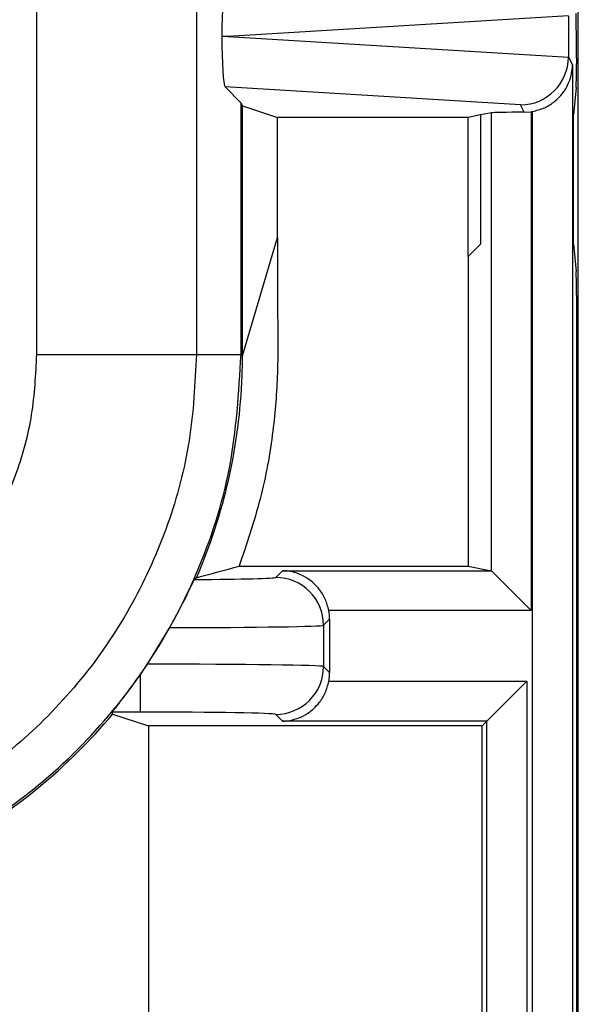
# Model space of a CAD drawing. Units: inches. Extents: x 0.5 to 8, y 0.3 to 10.7.
# Drawn here: x 2.7 to 2.9, y 5.1 to 5.3 of the extents above; entities that cross this region are included whole.
import ezdxf

# ---------------------------------------------------------------- set-up
doc = ezdxf.new("R2010")
doc.units = ezdxf.units.IN
doc.header["$MEASUREMENT"] = 0

msp = doc.modelspace()

# ---------------------------------------------------------------- linework, layer by layer
at = {"color": 7, "linetype": 'Continuous', "lineweight": 25}
for p, q in [((2.861199313386575, 4.990279601309223), (2.861199313386575, 5.725187737792139)), ((2.74813334230821, 5.274828521784616), (2.7481333423092, 5.363048429202947)), ((2.781461598814413, 5.363448605950563), (2.781461598814412, 5.274828521784616)), ((2.859120832279563, 5.345517397122828), (2.788060864702477, 5.341208735167438)), ((2.859120945014678, 5.34547063943335), (2.859120945014678, 5.336946830901524)), ((2.788060864702477, 5.341208735167438), (2.78675702113972, 5.341208735167438)), ((2.788060864702477, 5.341208735167438), (2.859120832279563, 5.336900073212047)), ((2.859120945014678, 5.336946830901524), (2.859971200343077, 5.335246190726997)), ((2.860800887410878, 5.33668779274646), (2.860800887410878, 5.335514407010659)), ((2.859971200343077, 5.335246190726997), (2.859971200343077, 5.081208735167438)), ((2.787425450831855, 5.330666107707327), (2.790781121205713, 5.327310437333469)), ((2.849133248456679, 5.326924506788517), (2.787425450831855, 5.330666107707327)), ((2.860761056055146, 5.3305334335202), (2.860190006665526, 5.324808544693758)), ((2.790781121205713, 5.274828521784616), (2.790781121205713, 5.327310437333469)), ((2.790781121205713, 5.327310437333469), (2.791072016798738, 5.326728601835861)), ((2.791072016798738, 5.326728601835861), (2.798409105898364, 5.324284892745911)), ((2.791072016798738, 5.27453762619159), (2.791072016798738, 5.326728601835861)), ((2.849901365630158, 5.325388155435773), (2.849133248456679, 5.326924506788517)), ((2.8381762275051, 5.324284892745911), (2.798409105898364, 5.324284892745911)), ((2.798409105898364, 5.299223403490776), (2.798409105898364, 5.324284892745911)), ((2.840800887410878, 5.324808544693758), (2.8381762275051, 5.324284892745911)), ((2.838176227505101, 5.295250741928326), (2.8381762275051, 5.324284892745911)), ((2.84305164682779, 5.3252575988932), (2.840800887410878, 5.324808544693758)), ((2.840800887410878, 5.324808544693758), (2.840800887410878, 5.297875401834103)), ((2.84305164682779, 5.229643469297), (2.84305164682779, 5.3252575988932)), ((2.849901365630158, 5.325388155435773), (2.851353269311888, 5.325496516513859)), ((2.851353269311888, 5.325496516513859), (2.851353269311888, 5.221341846812885)), ((2.851638184317542, 5.081208735167438), (2.851638184317542, 5.325542573899887)), ((2.860190006665526, 5.297875401834103), (2.860190006665526, 5.324808544693758)), ((2.791072016798738, 5.27453762619159), (2.798409105898364, 5.299223403490776)), ((2.798409105898364, 5.299223403490776), (2.798409105898458, 5.282922870876913)), ((2.840800887410878, 5.297875401834103), (2.838176227505101, 5.295250741928326)), ((2.860190006665526, 5.297875401834103), (2.860761056055146, 5.292150513007662)), ((2.838176227505101, 5.295250741928326), (2.838176227505101, 5.230636478117664)), ((2.860800887410878, 5.287169539517202), (2.860800887410878, 4.990279601309306)), ((2.74813334230821, 5.274828521784616), (2.781461598814412, 5.274828521784616)), ((2.781461598814412, 5.274828521784616), (2.790781121205713, 5.274828521784616)), ((2.790781121205713, 5.274828521784616), (2.791072016798738, 5.27453762619159)), ((2.790375664707819, 5.230636478117761), (2.838176227505101, 5.230636478117664)), ((2.798009156712354, 5.228268366758416), (2.799414700893236, 5.229673910939296)), ((2.799414700893236, 5.229673910939296), (2.843000828063314, 5.229673910939206)), ((2.838176227505101, 5.230636478117664), (2.843000828063314, 5.229673910939206)), ((2.84305164682779, 5.229643469297), (2.851353269311888, 5.221341846812885)), ((2.851353269311888, 5.221341846812885), (2.809105227548928, 5.221341846812972)), ((2.809270257577774, 5.219532513720726), (2.808007633663897, 5.218269889806852)), ((2.809270257577774, 5.219532513720726), (2.809270257577774, 5.208407109181405)), ((2.771215169861205, 5.210155265319194), (2.775894531248543, 5.21779050297108)), ((2.808007633663897, 5.218269889806852), (2.808007633663897, 5.209669733095282)), ((2.769680138682702, 5.207903097811223), (2.771215169861205, 5.210155265319194)), ((2.808007633663897, 5.209669733095282), (2.809270257577774, 5.208407109181405)), ((2.769680138682702, 5.207903097811223), (2.769680138682902, 5.200157185051538)), ((2.809105227548924, 5.206597776089138), (2.850444620014194, 5.206597776089138)), ((2.842112555887891, 5.198265711962835), (2.850444620014194, 5.206597776089138)), ((2.850444620014194, 5.206597776089138), (2.850444620014194, 5.081208735167438)), ((2.769680138682902, 5.200157185051538), (2.763911035435698, 5.200157185051538)), ((2.763957078056935, 5.199746853874338), (2.763945193049518, 5.199746853874338)), ((2.763957078056935, 5.199746853874338), (2.771419398491823, 5.197303144784387)), ((2.799414700893216, 5.198265711962835), (2.798009156712333, 5.199671256143718)), ((2.841149988709443, 5.197303144784388), (2.771419398491884, 5.197303144784388)), ((2.771419398491884, 5.197303144784388), (2.771419398491884, 5.00856041944176)), ((2.842112555887891, 5.198265711962835), (2.799414700893216, 5.198265711962835)), ((2.842112555887891, 5.198265711962835), (2.841149988709443, 5.197303144784388)), ((2.841149988709443, 5.008884490843886), (2.841149988709443, 5.197303144784388)), ((2.842112555887891, 5.081208735167438), (2.842112555887891, 5.198265711962835))]:
    msp.add_line(p, q, dxfattribs=at)
for centre, radius, start, end in [((2.798005589050627, 5.218266322145145), 0.01000204524955087, 0.02043701640491313, 89.9795629834806), ((2.798005589050629, 5.209673300756985), 0.01000204524954864, 270.0204370163956, 359.9795629836163)]:
    msp.add_arc(centre, radius, start, end, dxfattribs=at)
for centre, major_axis, ratio, start_param, end_param in [((2.787428693795106, 5.34175308231036), (4.197464621347181e-05, 0.01002081649531661), 0.066898823511296, 0.06735956285727653, 1.62542493373807), ((2.860719436644831, 5.33668779274646), (0, 0.009333333333333194), 0.008726867790790321, 4.71238898038469, 6.265732014662998), ((2.787428693795106, 5.340664388024514), (-4.197464621391588e-05, 0.01002081649531838), 0.06689882351128411, 1.516167719851373, 3.074233090731855), ((2.849133248456679, 5.33692298374008), (0.005516356108995258, 0.008349093914303829), 0.9972461544017541, 3.726731272850954, 5.292699541583121), ((2.848807927426088, 5.337573675356778), (0.00884883739725195, -0.005674693417692111), 0.9334125480728339, 0.5347067030628774, 0.5393824620806725), ((2.860757253071925, 5.335514407010659), (0, 0.005000000000000782), 0.00872686779080786, 3.228859116189669, 4.71238898038469), ((2.851353269311888, 5.325244921316963), (0.008333333333333304, 0), 0.01745506492817134, 1.745918498290254, 3.054326190990153), ((2.849898730288642, 5.335391903471804), (0.004472714922463261, -0.008946111164839898), 0.9998096356151359, 5.965458148589378, 5.99432002585818), ((2.860757253071925, 5.287169539517202), (0, 0.005000000000000782), 0.00872686779080786, 4.71238898038469, 6.19591884458295), ((2.674400907653736, 5.274546510979107), (0.08250207363193685, -0.08250207363193685), 0.9999238504775756, 0.3768605498654688, 0.7493922396823837), ((2.842988103999027, 5.221341846812903), (0, 0.00833333333333286), 0.08748866352587256, 6.19591884458017, 6.265732014659845), ((2.769680138682923, 5.228276998023619), (0.02833333333333332, -5.773159728050815e-14), 0.01745506492822772, 5.125179685452099, 6.265732014660707), ((2.68985137045784, 5.259096048175003), (0.1212133223099223, 0.0366965643706152), 0.5657972191755976, 5.378125324813547, 5.383297702758731), ((2.799268734297335, 5.21952946739185), (0.007073221891703341, 0.00707322189168913), 0.9996954598818002, 5.497939437030715, 5.679851876528581), ((2.769680138682902, 5.218278521072055), (0.038333333333334, -5.773159728050814e-14), 0.01290156972955939, 4.875222193439747, 6.265732014661009), ((2.769680138682902, 5.209661101830135), (0.038333333333334, 0), 0.01290156972951305, 0.01745329252151926, 1.530741325317925), ((2.799268734297335, 5.20841015551028), (0.007073221891696235, -0.007073221891695347), 0.9996954598818629, 0.6033334306498511, 0.7852458701498843), ((2.674400907653736, 5.274546510979107), (0.08250207363193685, -0.08250207363193685), 0.9999238504775756, 6.186010037311474, 6.372670629545105), ((2.599612642899044, 5.349334775733798), (-0.1403489018390021, 0.2270815590996014), 0.3819920286122646, 3.784591411406983, 3.786880763701568), ((2.769680138682902, 5.199662624878572), (0.02833333333333377, 0), 0.01745506492819609, 0.01745329251969202, 1.570796326794897), ((2.674400907653736, 5.274546510979107), (0.08250207363193685, -0.08250207363193685), 0.9999238504775756, 5.497825219993093, 6.186010037311474)]:
    msp.add_ellipse(centre, major_axis=major_axis, ratio=ratio, start_param=start_param, end_param=end_param, dxfattribs=at)
for points, knots in [([(2.851638184317542, 5.325542573899887), (2.852465065199183, 5.32575305167004), (2.854113855701299, 5.32617274180442), (2.85648447282975, 5.327660660336962), (2.858706075357329, 5.330073712798372), (2.859777822803126, 5.332799093367165), (2.85996527483204, 5.334648045785291), (2.85997102491362, 5.335228482171333), (2.859971200343077, 5.335246190726997)], [0, 0, 0, 0, 0.1545053148415468, 0.3080817337701048, 0.5398057022972609, 0.855657528519541, 0.995596250076399, 1, 1, 1, 1]), ([(2.798409105898458, 5.282922870876892), (2.7984493536269, 5.278915885526442), (2.798529971218218, 5.270889755359398), (2.797540613430883, 5.258061689864154), (2.795085767470726, 5.244492008821906), (2.791952954228873, 5.235276330895569), (2.790375664707819, 5.230636478117743)], [0, 0, 0, 0, 0.2257193222985218, 0.4521236050390863, 0.7241585661539583, 1, 1, 1, 1]), ([(2.674118880795789, 5.200814076323642), (2.676845649388964, 5.200902917366113), (2.682333221542347, 5.201081708346748), (2.691794212279091, 5.202732827942474), (2.70240076858067, 5.206038897150902), (2.713480189496737, 5.21174762353697), (2.723560817070549, 5.219274195016501), (2.732140161310467, 5.228321354538179), (2.739155897254721, 5.23876567341774), (2.744238895189508, 5.250127836413067), (2.747505000370482, 5.262299798146277), (2.747921932052863, 5.270613140788184), (2.74813334230821, 5.274828521784616)], [0, 0, 0, 0, 0.07040354226654438, 0.1416858471263444, 0.2473916047492336, 0.3561781681374619, 0.4620206272932356, 0.5709369880253824, 0.6766898078937071, 0.7854850008160721, 0.891227573557314, 1, 1, 1, 1]), ([(2.781461598814412, 5.274828521784616), (2.781160691913766, 5.268804797550145), (2.780558865127444, 5.256757089139572), (2.775882492477041, 5.239180848847692), (2.768481162195418, 5.222631473513405), (2.758396390487829, 5.207519450338053), (2.745884361508404, 5.194351385253214), (2.731367838338284, 5.183409482949318), (2.715203854270674, 5.175174458019941), (2.696072529793654, 5.168877207935159), (2.682076948601446, 5.167990189125745), (2.674118896848226, 5.167485819818429)], [0, 0, 0, 0, 0.1072154179629723, 0.2144354625903938, 0.3217290220967779, 0.4290318080280195, 0.5364683414218664, 0.6439114823871613, 0.7512283829405975, 0.8585455383308532, 1, 1, 1, 1]), ([(2.674118896848226, 5.158166297427129), (2.682068431698371, 5.158636102203018), (2.697758915361246, 5.159563384654104), (2.720024500428092, 5.166814350246073), (2.739942846807289, 5.177634046955713), (2.757097242096355, 5.191850317512042), (2.771313514909473, 5.20900476011945), (2.782133200246621, 5.228923228376444), (2.789384064723251, 5.251188737520645), (2.790311328039488, 5.266879087214398), (2.790781121205713, 5.274828521784616)], [0, 0, 0, 0, 0.1301216772739998, 0.2568291214443048, 0.3801219863717799, 0.4999999993036024, 0.6198796484346933, 0.7431730586295487, 0.8698799576718883, 1, 1, 1, 1]), ([(2.79099655704096, 5.270342128035704), (2.791014821472185, 5.270902241450921), (2.791051350636306, 5.272022477532714), (2.791078963400472, 5.273536603897116), (2.791087796627342, 5.274219930336407), (2.791092165950308, 5.274557935229534)], [0, 0, 0, 0, 0.3357006110695067, 0.6714067668847153, 1, 1, 1, 1]), ([(2.781454855951951, 5.228192788482062), (2.781463180727125, 5.228195032382648), (2.784484974987409, 5.22900954157601), (2.787434382525697, 5.229824131908945), (2.790375664707809, 5.230636478117761)], [0, 0, 0, 0, 0.002754911306447252, 1, 1, 1, 1]), ([(2.809105227548928, 5.221341846812972), (2.808887379684256, 5.222171724057911), (2.808453020189951, 5.223826388247481), (2.806937199356866, 5.226204439210703), (2.804489767688618, 5.228430434237193), (2.801781951903555, 5.229477973760679), (2.799967730875366, 5.229663957583873), (2.799432409492793, 5.229673592222425), (2.799414700893236, 5.229673910939296)], [0, 0, 0, 0, 0.1560728405181048, 0.3111883615856046, 0.5463736920244987, 0.8662756546452077, 0.9955763566336259, 1, 1, 1, 1]), ([(2.775894531248543, 5.21779050297108), (2.776553250273996, 5.21898991252046), (2.777870588608251, 5.221388550053031), (2.77944155055594, 5.22452992713858), (2.780538625526702, 5.226816441235417), (2.780974204658947, 5.227721063562783), (2.78103334335355, 5.227805200340902), (2.781046542291898, 5.227823978505599)], [0, 0, 0, 0, 0.2334752297576462, 0.4669151161182973, 0.7009851412431268, 0.9332640209149713, 1, 1, 1, 1]), ([(2.763911035435698, 5.200157185051538), (2.763976232742774, 5.200253428130044), (2.764106369560422, 5.200445533732547), (2.765160289606733, 5.20178405254456), (2.766788154427816, 5.203894384701793), (2.76844021829663, 5.20613613541574), (2.769418160410077, 5.207529762747649), (2.769680138682702, 5.207903097811223)], [0, 0, 0, 0, 0.1929405122465795, 0.3851181189113153, 0.6426771456183783, 0.9042777452026988, 1, 1, 1, 1]), ([(2.799414700893216, 5.198265711962835), (2.799432409492773, 5.198266030679706), (2.799967730875339, 5.198275665318254), (2.801781951903542, 5.198461649141449), (2.804489767688598, 5.199509188664926), (2.806937199356852, 5.201735183691412), (2.808453020189942, 5.204113234654631), (2.808887379684251, 5.2057678988442), (2.809105227548924, 5.206597776089138)], [0, 0, 0, 0, 0.004423643366368339, 0.1337243453547775, 0.4536263079754935, 0.6888116384143887, 0.8439271594818897, 0.9999999999999999, 0.9999999999999999, 0.9999999999999999, 0.9999999999999999])]:
    msp.add_open_spline(points, degree=3, knots=knots, dxfattribs=at)

doc.saveas('drawing.dxf')
